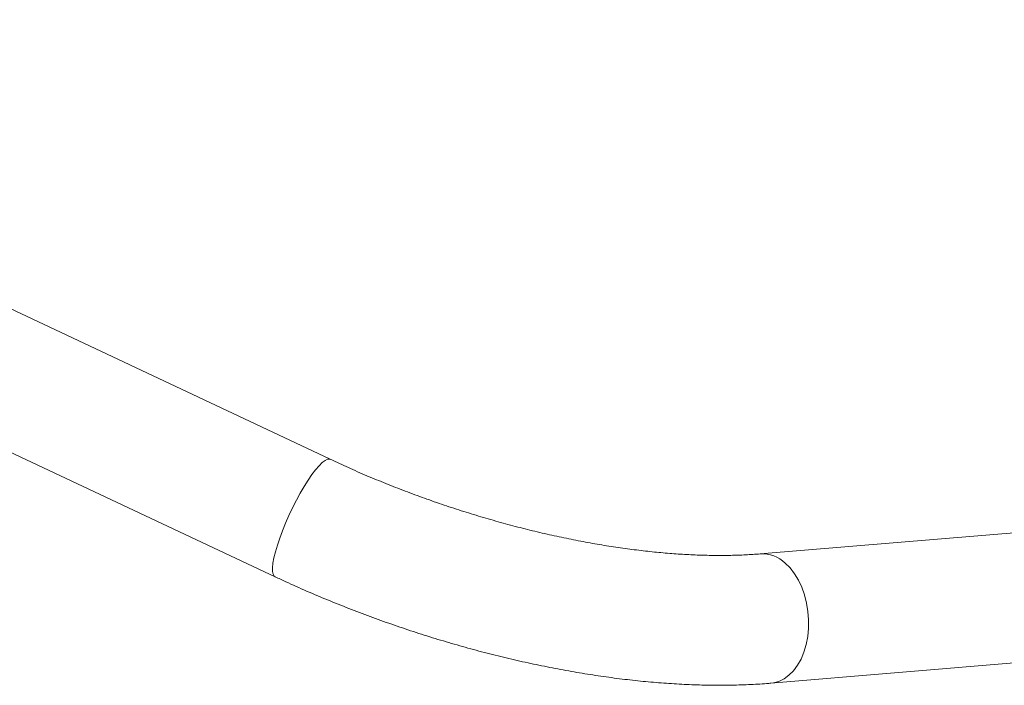
# Paper-space layout '_Диметрия' of a CAD drawing. Units: millimetres. Extents: x -887 to 777, y -66 to 1958.
# Drawn here: x -610 to -289, y 1341 to 1558 of the extents above; entities that cross this region are included whole.
import ezdxf

# ---------------------------------------------------------------- set-up
doc = ezdxf.new("R2010")
doc.units = ezdxf.units.MM

psp = doc.layouts.new('_Диметрия')

# ---------------------------------------------------------------- linework, layer by layer
at = {"color": 7, "linetype": 'Continuous', "lineweight": 15}
for p, q in [((-508.9, 1414.98), (-813.39, 1558.23)), ((-788.14, 1499.6), (-526.91, 1376.7)), ((-225.7, 1395.97), (-368.71, 1384.16)), ((-365.23, 1342.01), (-220.72, 1354.06))]:
    psp.add_line(p, q, dxfattribs=at)
at = {"color": 8, "linetype": 'Continuous', "lineweight": 15, "flags": 128}
for points in [[(-526.91, 1376.7), (-527.18, 1376.9), (-527.53, 1377.5), (-527.72, 1378.41), (-527.73, 1379.61), (-527.58, 1381.1), (-527.26, 1382.84), (-526.78, 1384.8), (-526.15, 1386.95), (-525.38, 1389.25), (-524.48, 1391.66), (-523.47, 1394.15), (-522.36, 1396.66), (-521.18, 1399.16), (-519.94, 1401.61), (-518.67, 1403.95), (-517.38, 1406.16), (-516.1, 1408.19), (-514.86, 1410.01), (-513.66, 1411.58), (-512.54, 1412.89), (-511.51, 1413.91)], [(-511.51, 1413.91), (-510.59, 1414.61), (-509.79, 1415), (-509.13, 1415.05), (-508.9, 1414.98)], [(-365.23, 1342.01), (-364.45, 1342.11), (-362.67, 1342.59), (-360.97, 1343.42), (-359.37, 1344.59), (-357.89, 1346.08), (-356.58, 1347.86), (-355.44, 1349.9), (-354.5, 1352.16), (-353.77, 1354.61), (-353.27, 1357.21), (-353, 1359.91), (-352.97, 1362.66), (-353.18, 1365.42), (-353.63, 1368.13), (-354.3, 1370.77), (-355.19, 1373.27), (-356.29, 1375.59), (-357.56, 1377.71), (-359, 1379.57), (-360.57, 1381.15)]]:
    psp.add_lwpolyline(points, dxfattribs=at)
at = {"color": 8, "linetype": 'Continuous', "lineweight": 15}
psp.add_arc((-368.12, 1373.28), 10.9, 46.2106, 93.0851, dxfattribs=at)
at = {"color": 7, "linetype": 'Continuous', "lineweight": 15}
for points, knots in [([(-368.71, 1384.16), (-369.53, 1384.1), (-371.86, 1383.92), (-375.89, 1383.73), (-380.84, 1383.63), (-385.99, 1383.67), (-391.32, 1383.86), (-396.84, 1384.19), (-402.51, 1384.68), (-408.32, 1385.31), (-414.27, 1386.1), (-420.33, 1387.04), (-426.48, 1388.13), (-432.72, 1389.37), (-439.03, 1390.75), (-445.38, 1392.28), (-451.77, 1393.96), (-458.18, 1395.77), (-464.6, 1397.71), (-471, 1399.79), (-477.37, 1401.99), (-483.71, 1404.31), (-489.98, 1406.75), (-496.18, 1409.29), (-502.18, 1411.89), (-506.4, 1413.81), (-508.59, 1414.83), (-508.9, 1414.98)], [0, 0, 0, 0, 0.022051, 0.063075, 0.10427, 0.145673, 0.187268, 0.229038, 0.270968, 0.313042, 0.355245, 0.397564, 0.439983, 0.482492, 0.525077, 0.567726, 0.610431, 0.653179, 0.695961, 0.738767, 0.781589, 0.824416, 0.867239, 0.910047, 0.95283, 0.993306, 1, 1, 1, 1]), ([(-526.91, 1376.7), (-525.74, 1376.16), (-522.34, 1374.57), (-516.65, 1372.04), (-509.82, 1369.14), (-502.9, 1366.37), (-495.92, 1363.72), (-488.89, 1361.2), (-481.81, 1358.81), (-474.71, 1356.56), (-467.58, 1354.45), (-460.44, 1352.49), (-453.31, 1350.67), (-446.19, 1349), (-439.1, 1347.49), (-432.04, 1346.14), (-425.03, 1344.95), (-418.07, 1343.92), (-411.18, 1343.05), (-404.37, 1342.36), (-397.64, 1341.84), (-391.01, 1341.5), (-384.48, 1341.33), (-378.06, 1341.35), (-371.87, 1341.55), (-367.63, 1341.81), (-365.47, 1341.99), (-365.23, 1342.01)], [0, 0, 0, 0, 0.022248, 0.064348, 0.10642, 0.148467, 0.190498, 0.232521, 0.274543, 0.316571, 0.358611, 0.400672, 0.442763, 0.484891, 0.527065, 0.569295, 0.611592, 0.653964, 0.696425, 0.738985, 0.781658, 0.824457, 0.867394, 0.910485, 0.953741, 0.994948, 1, 1, 1, 1])]:
    psp.add_open_spline(points, degree=3, knots=knots, dxfattribs=at)

doc.saveas('drawing.dxf')
